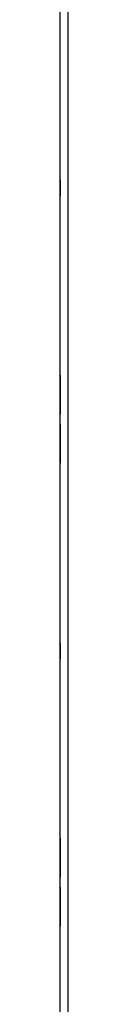
# Model space of a CAD drawing. Extents: x 10 to 92, y 7 to 126.
# Drawn here: x 83 to 83, y 22 to 26 of the extents above; entities that cross this region are included whole.
import ezdxf

# ---------------------------------------------------------------- set-up
doc = ezdxf.new("R2010")
doc.units = 0
doc.header["$MEASUREMENT"] = 0
doc.layers.add('TFR-TRI', color=7, linetype='CONTINUOUS')

msp = doc.modelspace()

# ---------------------------------------------------------------- linework, layer by layer
at = {"layer": 'TFR-TRI', "color": 4, "linetype": 'CONTINUOUS'}
for p, q in [((83.2546, 7.6181), (83.2546, 91.4931)), ((83.2846, 91.4931), (83.2846, 7.6181))]:
    msp.add_line(p, q, dxfattribs=at)
at = {"layer": 'TFR-TRI', "color": 3, "linetype": 'CONTINUOUS'}
for p, q in [((83.2546, 25.0881), (83.2546, 25.1481)), ((83.2546, 25.0881), (83.2546, 25.1481)), ((83.2546, 25.1456), (83.2546, 25.0856)), ((83.2546, 25.1456), (83.2546, 25.0856)), ((83.2546, 24.4081), (83.2546, 24.4034)), ((83.2546, 24.4056), (83.2546, 24.4081)), ((83.2546, 24.3983), (83.2546, 24.4056)), ((83.2546, 24.4034), (83.2546, 24.3895)), ((83.2546, 24.3956), (83.2546, 24.3997)), ((83.2546, 24.3997), (83.2546, 24.3978)), ((83.2546, 24.3861), (83.2546, 24.3983)), ((83.2546, 24.3978), (83.2546, 24.3923)), ((83.2546, 24.3834), (83.2546, 24.3956)), ((83.2546, 24.3941), (83.2546, 24.3923)), ((83.2546, 24.389), (83.2546, 24.3941)), ((83.2546, 24.3923), (83.2546, 24.3866)), ((83.2546, 24.3923), (83.2546, 24.3829)), ((83.2546, 24.3895), (83.2546, 24.3681)), ((83.2546, 24.3738), (83.2546, 24.389)), ((83.2546, 24.3866), (83.2546, 24.3773)), ((83.2546, 24.3696), (83.2546, 24.3861)), ((83.2546, 24.3645), (83.2546, 24.3834)), ((83.2546, 24.3829), (83.2546, 24.3696)), ((83.2546, 24.3795), (83.2546, 24.3824)), ((83.2546, 24.3824), (83.2546, 24.3794)), ((83.2546, 24.3707), (83.2546, 24.3795)), ((83.2546, 24.3794), (83.2546, 24.3704)), ((83.2546, 24.3773), (83.2546, 24.3644)), ((83.2546, 24.3739), (83.2546, 24.3715)), ((83.2546, 24.3716), (83.2546, 24.3739)), ((83.2546, 24.3538), (83.2546, 24.3738)), ((83.2546, 24.3646), (83.2546, 24.3716)), ((83.2546, 24.3715), (83.2546, 24.3644)), ((83.2546, 24.3575), (83.2546, 24.3707)), ((83.2546, 24.3704), (83.2546, 24.3568)), ((83.2546, 24.3683), (83.2546, 24.3653)), ((83.2546, 24.365), (83.2546, 24.3683)), ((83.2546, 24.3681), (83.2546, 24.3407)), ((83.2546, 24.3653), (83.2546, 24.3564)), ((83.2546, 24.3553), (83.2546, 24.365)), ((83.2546, 24.3541), (83.2546, 24.3646)), ((83.2546, 24.3404), (83.2546, 24.3645)), ((83.2546, 24.3644), (83.2546, 24.3478)), ((83.2546, 24.3644), (83.2546, 24.3537)), ((83.2546, 24.3411), (83.2546, 24.3575)), ((83.2546, 24.3568), (83.2546, 24.3402)), ((83.2546, 24.3564), (83.2546, 24.3433)), ((83.2546, 24.3432), (83.2546, 24.3553)), ((83.2546, 24.3409), (83.2546, 24.3541)), ((83.2546, 24.3273), (83.2546, 24.3538)), ((83.2546, 24.3537), (83.2546, 24.3406)), ((83.2546, 24.3478), (83.2546, 24.3273)), ((83.2546, 24.3433), (83.2546, 24.3273)), ((83.2546, 24.3276), (83.2546, 24.3432)), ((83.2546, 24.3299), (83.2546, 24.3411)), ((83.2546, 24.3274), (83.2546, 24.3409)), ((83.2546, 24.3407), (83.2546, 24.3134)), ((83.2546, 24.3406), (83.2546, 24.3275)), ((83.2546, 24.3164), (83.2546, 24.3404)), ((83.2546, 24.3402), (83.2546, 24.324)), ((83.2546, 24.3194), (83.2546, 24.3299)), ((83.2546, 24.3114), (83.2546, 24.3276)), ((83.2546, 24.3275), (83.2546, 24.3168)), ((83.2546, 24.3166), (83.2546, 24.3274)), ((83.2546, 24.3273), (83.2546, 24.3114)), ((83.2546, 24.3273), (83.2546, 24.3118)), ((83.2546, 24.3068), (83.2546, 24.3273)), ((83.2546, 24.324), (83.2546, 24.3109)), ((83.2546, 24.3106), (83.2546, 24.3194)), ((83.2546, 24.3168), (83.2546, 24.3097)), ((83.2546, 24.3097), (83.2546, 24.3166)), ((83.2546, 24.2977), (83.2546, 24.3164)), ((83.2546, 24.3134), (83.2546, 24.292)), ((83.2546, 24.2958), (83.2546, 24.3123)), ((83.2546, 24.3123), (83.2546, 24.2987)), ((83.2546, 24.3118), (83.2546, 24.2984)), ((83.2546, 24.3114), (83.2546, 24.2982)), ((83.2546, 24.2982), (83.2546, 24.3114)), ((83.2546, 24.3109), (83.2546, 24.3022)), ((83.2546, 24.3043), (83.2546, 24.3106)), ((83.2546, 24.3097), (83.2546, 24.3074)), ((83.2546, 24.3074), (83.2546, 24.3097)), ((83.2546, 24.2901), (83.2546, 24.3068)), ((83.2546, 24.3005), (83.2546, 24.3043)), ((83.2546, 24.3022), (83.2546, 24.2993)), ((83.2546, 24.2993), (83.2546, 24.3005)), ((83.2546, 24.2987), (83.2546, 24.2892)), ((83.2546, 24.2984), (83.2546, 24.287)), ((83.2546, 24.2893), (83.2546, 24.2982)), ((83.2546, 24.2982), (83.2546, 24.2893)), ((83.2546, 24.2857), (83.2546, 24.2977)), ((83.2546, 24.2835), (83.2546, 24.2958)), ((83.2546, 24.292), (83.2546, 24.2781)), ((83.2546, 24.2772), (83.2546, 24.2901)), ((83.2546, 24.2864), (83.2546, 24.2893)), ((83.2546, 24.2893), (83.2546, 24.2864)), ((83.2546, 24.2892), (83.2546, 24.2836)), ((83.2546, 24.287), (83.2546, 24.2779)), ((83.2546, 24.2817), (83.2546, 24.2857)), ((83.2546, 24.2836), (83.2546, 24.2817)), ((83.2546, 24.276), (83.2546, 24.2835)), ((83.2546, 24.2781), (83.2546, 24.2735)), ((83.2546, 24.2779), (83.2546, 24.2706)), ((83.2546, 24.2679), (83.2546, 24.2772)), ((83.2546, 24.2735), (83.2546, 24.276)), ((83.2546, 24.2706), (83.2546, 24.2652)), ((83.2546, 24.2624), (83.2546, 24.2679)), ((83.2546, 24.2652), (83.2546, 24.2617)), ((83.2546, 24.2606), (83.2546, 24.2624)), ((83.2546, 24.2617), (83.2546, 24.2606)), ((83.2546, 24.2219), (83.2546, 24.2231)), ((83.2546, 24.2231), (83.2546, 24.2212)), ((83.2546, 24.2185), (83.2546, 24.2219)), ((83.2546, 24.2212), (83.2546, 24.2157)), ((83.2546, 24.213), (83.2546, 24.2185)), ((83.2546, 24.2157), (83.2546, 24.2064)), ((83.2546, 24.2057), (83.2546, 24.213)), ((83.2546, 24.2101), (83.2546, 24.2076)), ((83.2546, 24.2055), (83.2546, 24.2101)), ((83.2546, 24.2076), (83.2546, 24.2001)), ((83.2546, 24.2064), (83.2546, 24.1935)), ((83.2546, 24.1966), (83.2546, 24.2057)), ((83.2546, 24.1916), (83.2546, 24.2055)), ((83.2546, 24.2019), (83.2546, 24.1979)), ((83.2546, 24.2001), (83.2546, 24.2019)), ((83.2546, 24.1944), (83.2546, 24.2001)), ((83.2546, 24.2001), (83.2546, 24.1878)), ((83.2546, 24.1979), (83.2546, 24.1859)), ((83.2546, 24.1972), (83.2546, 24.1943)), ((83.2546, 24.1943), (83.2546, 24.1972)), ((83.2546, 24.1852), (83.2546, 24.1966)), ((83.2546, 24.1849), (83.2546, 24.1944)), ((83.2546, 24.1943), (83.2546, 24.1854)), ((83.2546, 24.1854), (83.2546, 24.1943)), ((83.2546, 24.1935), (83.2546, 24.1769)), ((83.2546, 24.1702), (83.2546, 24.1916)), ((83.2546, 24.1878), (83.2546, 24.1713)), ((83.2546, 24.1859), (83.2546, 24.1672)), ((83.2546, 24.1722), (83.2546, 24.1854)), ((83.2546, 24.1854), (83.2546, 24.1722)), ((83.2546, 24.1718), (83.2546, 24.1852)), ((83.2546, 24.1713), (83.2546, 24.1849)), ((83.2546, 24.1843), (83.2546, 24.1831)), ((83.2546, 24.1814), (83.2546, 24.1843)), ((83.2546, 24.1831), (83.2546, 24.1793)), ((83.2546, 24.1728), (83.2546, 24.1814)), ((83.2546, 24.1793), (83.2546, 24.173)), ((83.2546, 24.1769), (83.2546, 24.1563)), ((83.2546, 24.1739), (83.2546, 24.1763)), ((83.2546, 24.1763), (83.2546, 24.1739)), ((83.2546, 24.1668), (83.2546, 24.1739)), ((83.2546, 24.1739), (83.2546, 24.167)), ((83.2546, 24.173), (83.2546, 24.1642)), ((83.2546, 24.1596), (83.2546, 24.1728)), ((83.2546, 24.1722), (83.2546, 24.156)), ((83.2546, 24.1563), (83.2546, 24.1722)), ((83.2546, 24.1563), (83.2546, 24.1718)), ((83.2546, 24.1429), (83.2546, 24.1702)), ((83.2546, 24.1672), (83.2546, 24.1433)), ((83.2546, 24.167), (83.2546, 24.1563)), ((83.2546, 24.1561), (83.2546, 24.1668)), ((83.2546, 24.1642), (83.2546, 24.1538)), ((83.2546, 24.1434), (83.2546, 24.1596)), ((83.2546, 24.1563), (83.2546, 24.1299)), ((83.2546, 24.1563), (83.2546, 24.1427)), ((83.2546, 24.1358), (83.2546, 24.1563)), ((83.2546, 24.1403), (83.2546, 24.1563)), ((83.2546, 24.143), (83.2546, 24.1561)), ((83.2546, 24.156), (83.2546, 24.1404)), ((83.2546, 24.1538), (83.2546, 24.1426)), ((83.2546, 24.1268), (83.2546, 24.1434)), ((83.2546, 24.1433), (83.2546, 24.1191)), ((83.2546, 24.13), (83.2546, 24.143)), ((83.2546, 24.1156), (83.2546, 24.1429)), ((83.2546, 24.1427), (83.2546, 24.1295)), ((83.2546, 24.1426), (83.2546, 24.1262)), ((83.2546, 24.1404), (83.2546, 24.1284)), ((83.2546, 24.1272), (83.2546, 24.1403)), ((83.2546, 24.1192), (83.2546, 24.1358)), ((83.2546, 24.1192), (83.2546, 24.13)), ((83.2546, 24.1299), (83.2546, 24.1098)), ((83.2546, 24.1295), (83.2546, 24.119)), ((83.2546, 24.1284), (83.2546, 24.1186)), ((83.2546, 24.1183), (83.2546, 24.1272)), ((83.2546, 24.1132), (83.2546, 24.1268)), ((83.2546, 24.1262), (83.2546, 24.1129)), ((83.2546, 24.1121), (83.2546, 24.1192)), ((83.2546, 24.1063), (83.2546, 24.1192)), ((83.2546, 24.1191), (83.2546, 24.1002)), ((83.2546, 24.119), (83.2546, 24.112)), ((83.2546, 24.1186), (83.2546, 24.1153)), ((83.2546, 24.1153), (83.2546, 24.1183)), ((83.2546, 24.0941), (83.2546, 24.1156)), ((83.2546, 24.114), (83.2546, 24.0975)), ((83.2546, 24.1007), (83.2546, 24.114)), ((83.2546, 24.1042), (83.2546, 24.1132)), ((83.2546, 24.1129), (83.2546, 24.1042)), ((83.2546, 24.1097), (83.2546, 24.1121)), ((83.2546, 24.112), (83.2546, 24.1097)), ((83.2546, 24.1098), (83.2546, 24.0946)), ((83.2546, 24.097), (83.2546, 24.1063)), ((83.2546, 24.1012), (83.2546, 24.1042)), ((83.2546, 24.1042), (83.2546, 24.1012)), ((83.2546, 24.0914), (83.2546, 24.1007)), ((83.2546, 24.1002), (83.2546, 24.088)), ((83.2546, 24.0975), (83.2546, 24.0854)), ((83.2546, 24.0914), (83.2546, 24.097)), ((83.2546, 24.0946), (83.2546, 24.0895)), ((83.2546, 24.0802), (83.2546, 24.0941)), ((83.2546, 24.0895), (83.2546, 24.0914)), ((83.2546, 24.0858), (83.2546, 24.0914)), ((83.2546, 24.088), (83.2546, 24.084)), ((83.2546, 24.084), (83.2546, 24.0858)), ((83.2546, 24.0854), (83.2546, 24.078)), ((83.2546, 24.0756), (83.2546, 24.0802)), ((83.2546, 24.078), (83.2546, 24.0756)), ((83.2546, 23.3381), (83.2546, 23.3981)), ((83.2546, 23.3381), (83.2546, 23.3981)), ((83.2546, 23.3956), (83.2546, 23.3356)), ((83.2546, 23.3956), (83.2546, 23.3356)), ((83.2546, 22.6581), (83.2546, 22.6387)), ((83.2546, 22.5259), (83.2546, 22.6581)), ((83.2546, 22.639), (83.2546, 22.6441)), ((83.2546, 22.6441), (83.2546, 22.6423)), ((83.2546, 22.6423), (83.2546, 22.6366)), ((83.2546, 22.6238), (83.2546, 22.639)), ((83.2546, 22.6387), (83.2546, 22.6195)), ((83.2546, 22.6366), (83.2546, 22.6273)), ((83.2546, 22.6273), (83.2546, 22.6144)), ((83.2546, 22.6073), (83.2546, 22.6259)), ((83.2546, 22.6259), (83.2546, 22.5259)), ((83.2546, 22.6038), (83.2546, 22.6238)), ((83.2546, 22.6195), (83.2546, 22.6025)), ((83.2546, 22.6183), (83.2546, 22.6153)), ((83.2546, 22.615), (83.2546, 22.6183)), ((83.2546, 22.6153), (83.2546, 22.6064)), ((83.2546, 22.6053), (83.2546, 22.615)), ((83.2546, 22.6144), (83.2546, 22.5978)), ((83.2546, 22.5899), (83.2546, 22.6073)), ((83.2546, 22.6064), (83.2546, 22.5933)), ((83.2546, 22.5932), (83.2546, 22.6053)), ((83.2546, 22.5773), (83.2546, 22.6038)), ((83.2546, 22.6025), (83.2546, 22.5898)), ((83.2546, 22.5978), (83.2546, 22.5773)), ((83.2546, 22.5933), (83.2546, 22.5773)), ((83.2546, 22.5776), (83.2546, 22.5932)), ((83.2546, 22.5749), (83.2546, 22.5899)), ((83.2546, 22.5898), (83.2546, 22.5837)), ((83.2546, 22.5837), (83.2546, 22.5802)), ((83.2546, 22.5802), (83.2546, 22.5545)), ((83.2546, 22.5614), (83.2546, 22.5776)), ((83.2546, 22.5773), (83.2546, 22.5614)), ((83.2546, 22.5568), (83.2546, 22.5773)), ((83.2546, 22.5773), (83.2546, 22.5618)), ((83.2546, 22.5639), (83.2546, 22.5749)), ((83.2546, 22.557), (83.2546, 22.5639)), ((83.2546, 22.5618), (83.2546, 22.5484)), ((83.2546, 22.5614), (83.2546, 22.5482)), ((83.2546, 22.5482), (83.2546, 22.5614)), ((83.2546, 22.5545), (83.2546, 22.557)), ((83.2546, 22.5401), (83.2546, 22.5568)), ((83.2546, 22.5484), (83.2546, 22.537)), ((83.2546, 22.5482), (83.2546, 22.5393)), ((83.2546, 22.5393), (83.2546, 22.5482)), ((83.2546, 22.5272), (83.2546, 22.5401)), ((83.2546, 22.5364), (83.2546, 22.5393)), ((83.2546, 22.5393), (83.2546, 22.5364)), ((83.2546, 22.537), (83.2546, 22.5279)), ((83.2546, 22.5279), (83.2546, 22.5206)), ((83.2546, 22.5179), (83.2546, 22.5272)), ((83.2546, 22.5206), (83.2546, 22.5152)), ((83.2546, 22.5124), (83.2546, 22.5179)), ((83.2546, 22.5152), (83.2546, 22.5117)), ((83.2546, 22.5106), (83.2546, 22.5124)), ((83.2546, 22.5117), (83.2546, 22.5106)), ((83.2546, 22.4731), (83.2546, 22.4712)), ((83.2546, 22.4719), (83.2546, 22.4731)), ((83.2546, 22.4685), (83.2546, 22.4719)), ((83.2546, 22.4712), (83.2546, 22.4657)), ((83.2546, 22.463), (83.2546, 22.4685)), ((83.2546, 22.4657), (83.2546, 22.4564)), ((83.2546, 22.4557), (83.2546, 22.463)), ((83.2546, 22.4577), (83.2546, 22.3256)), ((83.2546, 22.3577), (83.2546, 22.4577)), ((83.2546, 22.4564), (83.2546, 22.4435)), ((83.2546, 22.4466), (83.2546, 22.4557)), ((83.2546, 22.4472), (83.2546, 22.4443)), ((83.2546, 22.4443), (83.2546, 22.4472)), ((83.2546, 22.4352), (83.2546, 22.4466)), ((83.2546, 22.4354), (83.2546, 22.4443)), ((83.2546, 22.4443), (83.2546, 22.4354)), ((83.2546, 22.4435), (83.2546, 22.4269)), ((83.2546, 22.4354), (83.2546, 22.4222)), ((83.2546, 22.4222), (83.2546, 22.4354)), ((83.2546, 22.4218), (83.2546, 22.4352)), ((83.2546, 22.4291), (83.2546, 22.4266)), ((83.2546, 22.4034), (83.2546, 22.4291)), ((83.2546, 22.4269), (83.2546, 22.4063)), ((83.2546, 22.4266), (83.2546, 22.4197)), ((83.2546, 22.4063), (83.2546, 22.4222)), ((83.2546, 22.4222), (83.2546, 22.406)), ((83.2546, 22.4063), (83.2546, 22.4218)), ((83.2546, 22.4197), (83.2546, 22.4087)), ((83.2546, 22.4087), (83.2546, 22.3937)), ((83.2546, 22.3858), (83.2546, 22.4063)), ((83.2546, 22.4063), (83.2546, 22.3799)), ((83.2546, 22.3903), (83.2546, 22.4063)), ((83.2546, 22.406), (83.2546, 22.3904)), ((83.2546, 22.3999), (83.2546, 22.4034)), ((83.2546, 22.3938), (83.2546, 22.3999)), ((83.2546, 22.3811), (83.2546, 22.3938)), ((83.2546, 22.3937), (83.2546, 22.3763)), ((83.2546, 22.3904), (83.2546, 22.3784)), ((83.2546, 22.3772), (83.2546, 22.3903)), ((83.2546, 22.3692), (83.2546, 22.3858)), ((83.2546, 22.3642), (83.2546, 22.3811)), ((83.2546, 22.3799), (83.2546, 22.3598)), ((83.2546, 22.3784), (83.2546, 22.3686)), ((83.2546, 22.3683), (83.2546, 22.3772)), ((83.2546, 22.3763), (83.2546, 22.3577)), ((83.2546, 22.3563), (83.2546, 22.3692)), ((83.2546, 22.3686), (83.2546, 22.3653)), ((83.2546, 22.3653), (83.2546, 22.3683)), ((83.2546, 22.3449), (83.2546, 22.3642)), ((83.2546, 22.3598), (83.2546, 22.3446)), ((83.2546, 22.347), (83.2546, 22.3563)), ((83.2546, 22.3414), (83.2546, 22.347)), ((83.2546, 22.3256), (83.2546, 22.3449)), ((83.2546, 22.3446), (83.2546, 22.3395)), ((83.2546, 22.3395), (83.2546, 22.3414))]:
    msp.add_line(p, q, dxfattribs=at)

doc.saveas('drawing.dxf')
